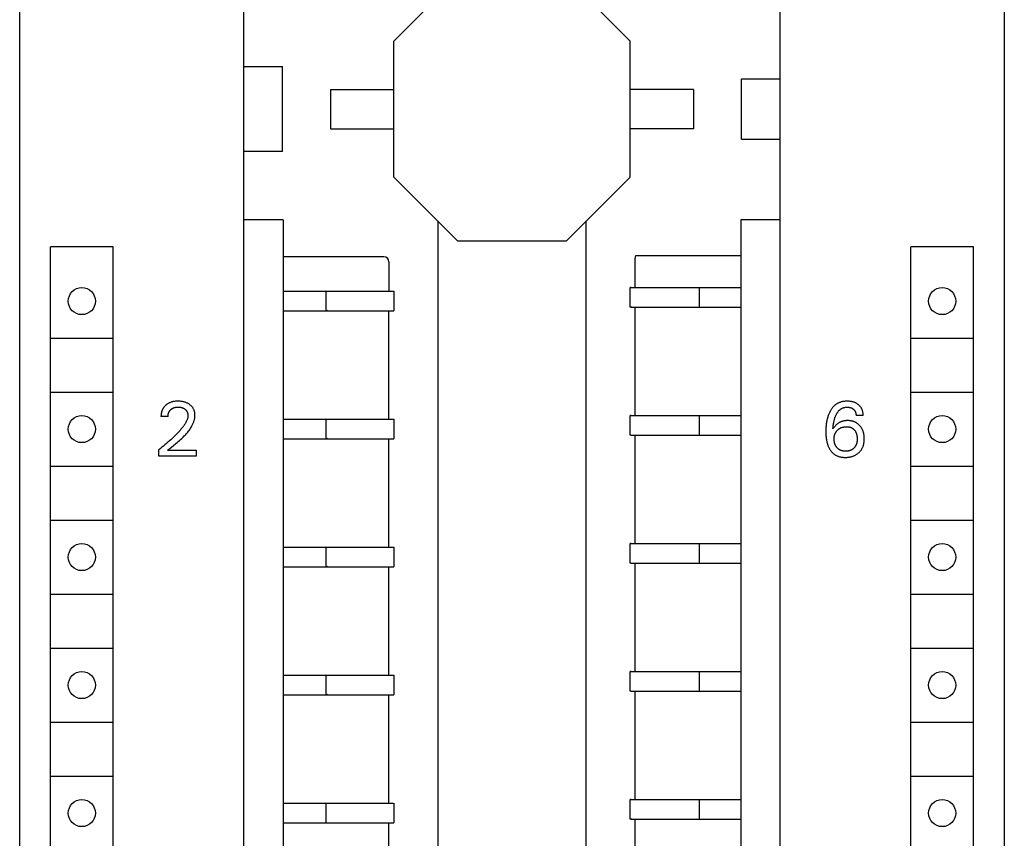
# Model space of a CAD drawing. Extents: x 0 to 594, y 0 to 420.
# Drawn here: x 142 to 182, y 269 to 302 of the extents above; entities that cross this region are included whole.
import ezdxf

# ---------------------------------------------------------------- set-up
doc = ezdxf.new("R2010")
doc.units = 0
doc.header["$LTSCALE"] = 32.67
doc.header["$MEASUREMENT"] = 0
doc.layers.add('20000_FRONT_O', color=7, linetype='CONTINUOUS')

msp = doc.modelspace()

# ---------------------------------------------------------------- linework, layer by layer
at = {"layer": '20000_FRONT_O', "color": 7, "linetype": 'Continuous'}
for p, q in [((141.55193, 235.73013), (141.55193, 360.73013)), ((150.65193, 238.63013), (150.65193, 357.83013)), ((172.45193, 238.63013), (172.45193, 357.83013)), ((181.55193, 357.93013), (181.55193, 238.53013)), ((156.75193, 300.99617), (159.33589, 303.58013)), ((163.76798, 303.58013), (166.35193, 300.99617)), ((156.75193, 295.46409), (156.75193, 300.99617)), ((166.35193, 295.46409), (166.35193, 300.99617)), ((150.65193, 299.95513), (152.22693, 299.95513)), ((152.22693, 296.50513), (152.22693, 299.95513)), ((170.87693, 297.00513), (170.87693, 299.45513)), ((170.87693, 299.45513), (172.45193, 299.45513)), ((154.18417, 299.03013), (154.18417, 297.43013)), ((154.18417, 299.03013), (156.75193, 299.03013)), ((168.91969, 299.03013), (166.35193, 299.03013)), ((168.91969, 299.03013), (168.91969, 297.43013)), ((154.18417, 297.43013), (156.75193, 297.43013)), ((168.91969, 297.43013), (166.35193, 297.43013)), ((170.87693, 297.00513), (172.45193, 297.00513)), ((152.22693, 296.50513), (150.65193, 296.50513)), ((159.33589, 292.88013), (156.75193, 295.46409)), ((163.76798, 292.88013), (166.35193, 295.46409)), ((152.25193, 293.73013), (150.65193, 293.73013)), ((152.25193, 293.73013), (152.25193, 239.93013)), ((158.55193, 244.53013), (158.55193, 293.66409)), ((164.55193, 293.66409), (164.55193, 244.53013)), ((170.85193, 293.73013), (170.85193, 239.93013)), ((172.45193, 293.73013), (170.85193, 293.73013)), ((159.33589, 292.88013), (163.76798, 292.88013)), ((142.80193, 241.43013), (142.80193, 292.63013)), ((145.35193, 292.63013), (142.80193, 292.63013)), ((145.35193, 241.43013), (145.35193, 292.63013)), ((177.75193, 241.43013), (177.75193, 292.63013)), ((180.30193, 292.63013), (177.75193, 292.63013)), ((180.30193, 241.43013), (180.30193, 292.63013)), ((156.35193, 292.23013), (152.25193, 292.23013)), ((156.55193, 292.03013), (156.55193, 290.83013)), ((166.55193, 290.98013), (166.55193, 292.18013)), ((166.57978, 292.28193), (170.85193, 292.27786)), ((152.25193, 290.83013), (156.71786, 290.83013)), ((153.9777, 290.83013), (153.98311, 290.83001)), ((153.98311, 290.83001), (153.98601, 290.82985)), ((153.98601, 290.82985), (153.98601, 290.03041)), ((154.01969, 290.8238), (153.98601, 290.82985)), ((154.0532, 290.80986), (154.01969, 290.8238)), ((156.71786, 290.82985), (156.72617, 290.83013)), ((156.72617, 290.83013), (156.75193, 290.83013)), ((156.75193, 290.83013), (156.75193, 290.03013)), ((166.35193, 290.18013), (166.35193, 290.98013)), ((166.3777, 290.98013), (166.35193, 290.98013)), ((166.38601, 290.98013), (170.85193, 290.98013)), ((166.41969, 290.9738), (166.38601, 290.97985)), ((169.15193, 290.98013), (169.15193, 290.18013)), ((152.25193, 290.03013), (156.75193, 290.03013)), ((153.9777, 290.03013), (153.98311, 290.03025)), ((153.98311, 290.03025), (153.98601, 290.03041)), ((154.01969, 290.03646), (153.98601, 290.03041)), ((154.0532, 290.0504), (154.01969, 290.03646)), ((156.55193, 285.63013), (156.55193, 290.03013)), ((156.71786, 290.03041), (156.72617, 290.03013)), ((166.3777, 290.18013), (166.35193, 290.18013)), ((166.41969, 290.18646), (166.38601, 290.18041)), ((166.38601, 290.18013), (170.85193, 290.18013)), ((166.55193, 285.78013), (166.55193, 290.18013)), ((142.82693, 288.93013), (145.32693, 288.93013)), ((177.77693, 288.93013), (180.27693, 288.93013)), ((142.82693, 286.73013), (145.32693, 286.73013)), ((177.77693, 286.73013), (180.27693, 286.73013)), ((147.3442, 286.00693), (147.33978, 285.99649)), ((147.34883, 286.01728), (147.3442, 286.00693)), ((147.35367, 286.02752), (147.34883, 286.01728)), ((147.35872, 286.03766), (147.35367, 286.02752)), ((147.36399, 286.04768), (147.35872, 286.03766)), ((147.36946, 286.05759), (147.36399, 286.04768)), ((147.37516, 286.06737), (147.36946, 286.05759)), ((147.38106, 286.07702), (147.37516, 286.06737)), ((147.38677, 286.0859), (147.38106, 286.07702)), ((147.39265, 286.09465), (147.38677, 286.0859)), ((147.39872, 286.10328), (147.39265, 286.09465)), ((147.40496, 286.1118), (147.39872, 286.10328)), ((147.41137, 286.12019), (147.40496, 286.1118)), ((147.41795, 286.12845), (147.41137, 286.12019)), ((147.42469, 286.13659), (147.41795, 286.12845)), ((147.43159, 286.1446), (147.42469, 286.13659)), ((147.43865, 286.15248), (147.43159, 286.1446)), ((147.44585, 286.16023), (147.43865, 286.15248)), ((147.4532, 286.16784), (147.44585, 286.16023)), ((147.46068, 286.17532), (147.4532, 286.16784)), ((147.46831, 286.18266), (147.46068, 286.17532)), ((147.47606, 286.18986), (147.46831, 286.18266)), ((147.48394, 286.19692), (147.47606, 286.18986)), ((147.49194, 286.20384), (147.48394, 286.19692)), ((147.51321, 286.22108), (147.49194, 286.20384)), ((147.53521, 286.23735), (147.51321, 286.22108)), ((147.55791, 286.2526), (147.53521, 286.23735)), ((147.58125, 286.26684), (147.55791, 286.2526)), ((147.60519, 286.28004), (147.58125, 286.26684)), ((147.62967, 286.29219), (147.60519, 286.28004)), ((147.65595, 286.30381), (147.62967, 286.29219)), ((147.68271, 286.31428), (147.65595, 286.30381)), ((147.666, 285.99741), (147.67347, 286.00565)), ((147.67347, 286.00565), (147.6812, 286.01366)), ((147.6812, 286.01366), (147.68918, 286.02141)), ((147.7099, 286.32363), (147.68271, 286.31428)), ((147.68918, 286.02141), (147.69852, 286.02991)), ((147.69852, 286.02991), (147.70816, 286.03806)), ((147.70816, 286.03806), (147.71808, 286.04587)), ((147.73745, 286.33187), (147.7099, 286.32363)), ((147.71808, 286.04587), (147.72826, 286.05332)), ((147.72826, 286.05332), (147.7387, 286.06041)), ((147.7653, 286.33906), (147.73745, 286.33187)), ((147.7387, 286.06041), (147.74937, 286.06713)), ((147.74937, 286.06713), (147.76027, 286.07348)), ((147.76027, 286.07348), (147.77138, 286.07945)), ((147.79338, 286.3452), (147.7653, 286.33906)), ((147.77138, 286.07945), (147.78307, 286.08521)), ((147.78307, 286.08521), (147.79495, 286.09055)), ((147.82468, 286.35084), (147.79338, 286.3452)), ((147.79495, 286.09055), (147.80701, 286.09549)), ((147.80701, 286.09549), (147.81923, 286.10003)), ((147.81923, 286.10003), (147.83159, 286.10417)), ((147.85615, 286.35531), (147.82468, 286.35084)), ((147.83159, 286.10417), (147.84407, 286.10793)), ((147.84407, 286.10793), (147.85667, 286.11129)), ((147.88777, 286.35868), (147.85615, 286.35531)), ((147.85667, 286.11129), (147.86935, 286.11427)), ((147.86935, 286.11427), (147.88338, 286.11712)), ((147.88338, 286.11712), (147.89748, 286.11952)), ((147.91948, 286.36102), (147.88777, 286.35868)), ((147.89748, 286.11952), (147.91165, 286.12151)), ((147.91165, 286.12151), (147.92588, 286.12311)), ((147.95127, 286.36239), (147.91948, 286.36102)), ((147.92588, 286.12311), (147.94014, 286.12432)), ((147.94014, 286.12432), (147.95444, 286.12517)), ((147.98308, 286.36287), (147.95127, 286.36239)), ((147.95444, 286.12517), (147.96876, 286.12569)), ((147.96876, 286.12569), (147.98308, 286.12588)), ((148.01411, 286.36252), (147.98308, 286.36287)), ((147.98308, 286.12588), (147.99902, 286.12573)), ((147.99902, 286.12573), (148.01494, 286.12519)), ((148.04511, 286.36133), (148.01411, 286.36252)), ((148.01494, 286.12519), (148.03084, 286.12424)), ((148.03084, 286.12424), (148.0467, 286.12287)), ((148.07606, 286.35926), (148.04511, 286.36133)), ((148.0467, 286.12287), (148.06251, 286.12105)), ((148.06251, 286.12105), (148.07827, 286.11877)), ((148.10691, 286.35626), (148.07606, 286.35926)), ((148.07827, 286.11877), (148.09396, 286.116)), ((148.09396, 286.116), (148.10624, 286.11348)), ((148.10624, 286.11348), (148.11846, 286.11064)), ((148.13766, 286.35228), (148.10691, 286.35626)), ((148.11846, 286.11064), (148.1306, 286.10747)), ((148.1306, 286.10747), (148.14265, 286.10396)), ((148.16828, 286.34728), (148.13766, 286.35228)), ((148.14265, 286.10396), (148.15459, 286.10011)), ((148.15459, 286.10011), (148.1664, 286.0959)), ((148.1664, 286.0959), (148.17807, 286.09133)), ((148.19568, 286.34187), (148.16828, 286.34728)), ((148.17807, 286.09133), (148.18959, 286.08638)), ((148.18959, 286.08638), (148.20028, 286.08137)), ((148.22291, 286.33555), (148.19568, 286.34187)), ((148.20028, 286.08137), (148.21082, 286.07602)), ((148.21082, 286.07602), (148.22118, 286.07033)), ((148.22118, 286.07033), (148.23135, 286.06432)), ((148.24989, 286.32829), (148.22291, 286.33555)), ((148.23135, 286.06432), (148.24133, 286.05797)), ((148.24133, 286.05797), (148.2511, 286.0513)), ((148.27658, 286.32006), (148.24989, 286.32829)), ((148.2511, 286.0513), (148.26065, 286.04431)), ((148.26065, 286.04431), (148.26997, 286.037)), ((148.26997, 286.037), (148.27834, 286.02999)), ((148.30293, 286.31081), (148.27658, 286.32006)), ((148.27834, 286.02999), (148.28648, 286.02272)), ((148.28648, 286.02272), (148.29439, 286.01519)), ((148.29439, 286.01519), (148.30203, 286.0074)), ((148.30203, 286.0074), (148.3094, 285.99936)), ((148.32887, 286.30051), (148.30293, 286.31081)), ((148.35278, 286.28987), (148.32887, 286.30051)), ((148.37624, 286.27828), (148.35278, 286.28987)), ((148.39923, 286.26575), (148.37624, 286.27828)), ((148.42169, 286.25228), (148.39923, 286.26575)), ((148.44358, 286.23788), (148.42169, 286.25228)), ((148.46487, 286.22255), (148.44358, 286.23788)), ((148.4836, 286.20784), (148.46487, 286.22255)), ((148.50174, 286.19239), (148.4836, 286.20784)), ((148.5192, 286.17619), (148.50174, 286.19239)), ((148.53592, 286.15925), (148.5192, 286.17619)), ((148.55183, 286.14157), (148.53592, 286.15925)), ((148.56686, 286.12317), (148.55183, 286.14157)), ((148.58094, 286.10405), (148.56686, 286.12317)), ((148.59381, 286.08455), (148.58094, 286.10405)), ((148.60571, 286.06441), (148.59381, 286.08455)), ((148.61662, 286.04371), (148.60571, 286.06441)), ((148.62657, 286.0225), (148.61662, 286.04371)), ((148.63554, 286.00085), (148.62657, 286.0225)), ((148.64354, 285.97881), (148.63554, 286.00085)), ((174.51334, 286.02057), (174.49944, 285.99833)), ((174.52785, 286.04242), (174.51334, 286.02057)), ((174.54299, 286.06382), (174.52785, 286.04242)), ((174.55877, 286.08474), (174.54299, 286.06382)), ((174.57519, 286.10514), (174.55877, 286.08474)), ((174.59227, 286.12496), (174.57519, 286.10514)), ((174.61001, 286.14418), (174.59227, 286.12496)), ((174.62844, 286.16275), (174.61001, 286.14418)), ((174.64755, 286.18062), (174.62844, 286.16275)), ((174.66596, 286.1966), (174.64755, 286.18062)), ((174.68495, 286.21192), (174.66596, 286.1966)), ((174.70449, 286.22657), (174.68495, 286.21192)), ((174.72454, 286.24052), (174.70449, 286.22657)), ((174.74507, 286.25377), (174.72454, 286.24052)), ((174.76606, 286.26628), (174.74507, 286.25377)), ((174.78747, 286.27805), (174.76606, 286.26628)), ((174.80928, 286.28906), (174.78747, 286.27805)), ((174.83145, 286.29928), (174.80928, 286.28906)), ((174.85395, 286.30871), (174.83145, 286.29928)), ((174.84596, 285.99312), (174.8569, 286.00349)), ((174.87675, 286.31731), (174.85395, 286.30871)), ((174.8569, 286.00349), (174.86817, 286.01353)), ((174.86817, 286.01353), (174.87975, 286.0232)), ((174.90165, 286.32566), (174.87675, 286.31731)), ((174.87975, 286.0232), (174.89163, 286.03251)), ((174.89163, 286.03251), (174.9038, 286.04141)), ((174.92684, 286.33307), (174.90165, 286.32566)), ((174.9038, 286.04141), (174.91626, 286.0499)), ((174.91626, 286.0499), (174.92898, 286.05795)), ((174.95228, 286.33958), (174.92684, 286.33307)), ((174.92898, 286.05795), (174.94198, 286.06554)), ((174.94198, 286.06554), (174.95522, 286.07264)), ((174.97794, 286.3452), (174.95228, 286.33958)), ((174.95522, 286.07264), (174.96871, 286.07925)), ((174.96871, 286.07925), (174.98243, 286.08534)), ((175.00379, 286.34999), (174.97794, 286.3452)), ((174.98243, 286.08534), (174.99785, 286.09144)), ((174.99785, 286.09144), (175.01352, 286.0969)), ((175.02979, 286.35397), (175.00379, 286.34999)), ((175.01352, 286.0969), (175.02941, 286.10173)), ((175.02941, 286.10173), (175.04549, 286.10594)), ((175.05592, 286.35717), (175.02979, 286.35397)), ((175.04549, 286.10594), (175.06173, 286.10956)), ((175.08214, 286.35962), (175.05592, 286.35717)), ((175.06173, 286.10956), (175.0781, 286.1126)), ((175.0781, 286.1126), (175.09459, 286.11507)), ((175.10842, 286.36137), (175.08214, 286.35962)), ((175.09459, 286.11507), (175.11115, 286.11699)), ((175.13473, 286.36244), (175.10842, 286.36137)), ((175.11115, 286.11699), (175.12776, 286.11839)), ((175.12776, 286.11839), (175.1444, 286.11926)), ((175.16104, 286.36287), (175.13473, 286.36244)), ((175.1444, 286.11926), (175.16104, 286.11964)), ((175.19176, 286.36258), (175.16104, 286.36287)), ((175.16104, 286.11964), (175.17857, 286.11951)), ((175.17857, 286.11951), (175.19606, 286.11882)), ((175.22241, 286.36142), (175.19176, 286.36258)), ((175.19606, 286.11882), (175.21349, 286.11756)), ((175.21349, 286.11756), (175.23085, 286.1157)), ((175.25298, 286.35933), (175.22241, 286.36142)), ((175.23085, 286.1157), (175.24814, 286.11322)), ((175.24814, 286.11322), (175.26533, 286.11011)), ((175.28344, 286.35628), (175.25298, 286.35933)), ((175.26533, 286.11011), (175.28049, 286.10681)), ((175.28049, 286.10681), (175.29553, 286.10296)), ((175.31378, 286.35222), (175.28344, 286.35628)), ((175.29553, 286.10296), (175.31041, 286.09853)), ((175.31041, 286.09853), (175.32509, 286.09351)), ((175.34398, 286.34711), (175.31378, 286.35222)), ((175.32509, 286.09351), (175.33953, 286.08785)), ((175.33953, 286.08785), (175.35368, 286.08153)), ((175.37064, 286.34165), (175.34398, 286.34711)), ((175.35368, 286.08153), (175.36661, 286.07501)), ((175.36661, 286.07501), (175.37923, 286.0679)), ((175.39711, 286.33529), (175.37064, 286.34165)), ((175.37923, 286.0679), (175.39151, 286.06022)), ((175.39151, 286.06022), (175.40343, 286.05199)), ((175.42333, 286.32797), (175.39711, 286.33529)), ((175.40343, 286.05199), (175.41497, 286.0432)), ((175.41497, 286.0432), (175.4261, 286.03389)), ((175.44925, 286.31965), (175.42333, 286.32797)), ((175.4261, 286.03389), (175.43549, 286.0253)), ((175.43549, 286.0253), (175.44452, 286.01632)), ((175.44452, 286.01632), (175.45316, 286.00698)), ((175.47479, 286.31028), (175.44925, 286.31965)), ((175.45316, 286.00698), (175.46138, 285.99728)), ((175.4999, 286.29981), (175.47479, 286.31028)), ((175.51951, 286.29069), (175.4999, 286.29981)), ((175.53878, 286.28084), (175.51951, 286.29069)), ((175.55766, 286.27029), (175.53878, 286.28084)), ((175.57614, 286.25902), (175.55766, 286.27029)), ((175.59418, 286.24704), (175.57614, 286.25902)), ((175.61174, 286.23436), (175.59418, 286.24704)), ((175.62879, 286.22099), (175.61174, 286.23436)), ((175.64383, 286.20822), (175.62879, 286.22099)), ((175.65839, 286.19489), (175.64383, 286.20822)), ((175.67242, 286.18102), (175.65839, 286.19489)), ((175.68591, 286.16662), (175.67242, 286.18102)), ((175.6988, 286.15171), (175.68591, 286.16662)), ((175.71108, 286.1363), (175.6988, 286.15171)), ((175.72269, 286.12041), (175.71108, 286.1363)), ((175.7336, 286.10405), (175.72269, 286.12041)), ((175.74398, 286.08693), (175.7336, 286.10405)), ((175.75362, 286.06937), (175.74398, 286.08693)), ((175.76252, 286.05143), (175.75362, 286.06937)), ((175.7707, 286.03311), (175.76252, 286.05143)), ((175.77818, 286.01448), (175.7707, 286.03311)), ((175.78496, 285.99555), (175.77818, 286.01448)), ((147.29246, 285.76077), (147.2923, 285.74841)), ((147.2923, 285.74841), (147.29236, 285.73608)), ((147.57769, 285.73608), (147.29236, 285.73608)), ((147.29282, 285.77315), (147.29246, 285.76077)), ((147.2934, 285.78555), (147.29282, 285.77315)), ((147.2942, 285.79797), (147.2934, 285.78555)), ((147.29521, 285.81038), (147.2942, 285.79797)), ((147.29645, 285.82279), (147.29521, 285.81038)), ((147.29791, 285.83519), (147.29645, 285.82279)), ((147.2996, 285.84757), (147.29791, 285.83519)), ((147.30151, 285.85993), (147.2996, 285.84757)), ((147.30365, 285.87226), (147.30151, 285.85993)), ((147.30602, 285.88454), (147.30365, 285.87226)), ((147.30863, 285.89679), (147.30602, 285.88454)), ((147.31147, 285.90898), (147.30863, 285.89679)), ((147.31454, 285.92111), (147.31147, 285.90898)), ((147.31754, 285.93208), (147.31454, 285.92111)), ((147.32075, 285.943), (147.31754, 285.93208)), ((147.32415, 285.95385), (147.32075, 285.943)), ((147.32775, 285.96463), (147.32415, 285.95385)), ((147.33156, 285.97533), (147.32775, 285.96463)), ((147.33556, 285.98595), (147.33156, 285.97533)), ((147.33978, 285.99649), (147.33556, 285.98595)), ((147.57769, 285.73608), (147.57777, 285.75008)), ((147.57777, 285.75008), (147.57824, 285.76414)), ((147.57824, 285.76414), (147.57912, 285.77822)), ((147.57912, 285.77822), (147.58043, 285.7923)), ((147.58043, 285.7923), (147.58217, 285.80637)), ((147.58217, 285.80637), (147.58435, 285.82038)), ((147.58435, 285.82038), (147.58699, 285.83432)), ((147.58699, 285.83432), (147.59008, 285.84817)), ((147.59008, 285.84817), (147.59292, 285.85923)), ((147.59292, 285.85923), (147.59606, 285.87019)), ((147.59606, 285.87019), (147.59952, 285.88105)), ((147.59952, 285.88105), (147.60331, 285.89179)), ((147.60331, 285.89179), (147.60742, 285.90241)), ((147.60742, 285.90241), (147.61186, 285.91287)), ((147.61186, 285.91287), (147.61665, 285.92318)), ((147.61665, 285.92318), (147.62177, 285.93332)), ((147.62177, 285.93332), (147.62724, 285.94328)), ((147.62724, 285.94328), (147.63292, 285.95281)), ((147.63292, 285.95281), (147.63893, 285.96215)), ((147.63893, 285.96215), (147.64525, 285.97129)), ((147.64525, 285.97129), (147.65188, 285.98022)), ((147.65188, 285.98022), (147.6588, 285.98892)), ((147.6588, 285.98892), (147.666, 285.99741)), ((148.3094, 285.99936), (148.31648, 285.99107)), ((148.31648, 285.99107), (148.32326, 285.98254)), ((148.32326, 285.98254), (148.3297, 285.97377)), ((148.3297, 285.97377), (148.3358, 285.96476)), ((148.3358, 285.96476), (148.34157, 285.95548)), ((148.34157, 285.95548), (148.34698, 285.94599)), ((148.35183, 285.60246), (148.34373, 285.5827)), ((148.34698, 285.94599), (148.35204, 285.93629)), ((148.35933, 285.62247), (148.35183, 285.60246)), ((148.35204, 285.93629), (148.35675, 285.92641)), ((148.35675, 285.92641), (148.36112, 285.91636)), ((148.36615, 285.64268), (148.35933, 285.62247)), ((148.36112, 285.91636), (148.36516, 285.90617)), ((148.36516, 285.90617), (148.36886, 285.89584)), ((148.37221, 285.66309), (148.36615, 285.64268)), ((148.36886, 285.89584), (148.37224, 285.88539)), ((148.37743, 285.68366), (148.37221, 285.66309)), ((148.37224, 285.88539), (148.3753, 285.87485)), ((148.3753, 285.87485), (148.37831, 285.86312)), ((148.38175, 285.70439), (148.37743, 285.68366)), ((148.37831, 285.86312), (148.38094, 285.8513)), ((148.38094, 285.8513), (148.38319, 285.8394)), ((148.38508, 285.72525), (148.38175, 285.70439)), ((148.38319, 285.8394), (148.38504, 285.82745)), ((148.38504, 285.82745), (148.38651, 285.81545)), ((148.38734, 285.74621), (148.38508, 285.72525)), ((148.38651, 285.81545), (148.38759, 285.80342)), ((148.38847, 285.76727), (148.38734, 285.74621)), ((148.38759, 285.80342), (148.38828, 285.79137)), ((148.38828, 285.79137), (148.38857, 285.77931)), ((148.38857, 285.77931), (148.38847, 285.76727)), ((148.6417, 285.5779), (148.64952, 285.60628)), ((148.65058, 285.95645), (148.64354, 285.97881)), ((148.64952, 285.60628), (148.65636, 285.63485)), ((148.65717, 285.93173), (148.65058, 285.95645)), ((148.65636, 285.63485), (148.66216, 285.66358)), ((148.66264, 285.90674), (148.65717, 285.93173)), ((148.66216, 285.66358), (148.66685, 285.69245)), ((148.667, 285.88155), (148.66264, 285.90674)), ((148.66685, 285.69245), (148.6704, 285.72145)), ((148.67028, 285.85621), (148.667, 285.88155)), ((148.67249, 285.83076), (148.67028, 285.85621)), ((148.6704, 285.72145), (148.67273, 285.75055)), ((148.67366, 285.80525), (148.67249, 285.83076)), ((148.67273, 285.75055), (148.6738, 285.77974)), ((148.6738, 285.77974), (148.67366, 285.80525)), ((152.25193, 285.63013), (156.71786, 285.63013)), ((153.9777, 285.63013), (153.98311, 285.63001)), ((153.98311, 285.63001), (153.98601, 285.62985)), ((153.98601, 285.62985), (153.98601, 284.83041)), ((154.01969, 285.6238), (153.98601, 285.62985)), ((154.0532, 285.60986), (154.01969, 285.6238)), ((156.72617, 285.63013), (156.75193, 285.63013)), ((156.75193, 285.63013), (156.75193, 284.83013)), ((166.35193, 284.98013), (166.35193, 285.78013)), ((166.3777, 285.78013), (166.35193, 285.78013)), ((166.38601, 285.78013), (170.85193, 285.78013)), ((169.15193, 285.78013), (169.15193, 284.98013)), ((174.34814, 285.6005), (174.34007, 285.56078)), ((174.35716, 285.64), (174.34814, 285.6005)), ((174.36714, 285.67926), (174.35716, 285.64)), ((174.37816, 285.71824), (174.36714, 285.67926)), ((174.38751, 285.7485), (174.37816, 285.71824)), ((174.39755, 285.77855), (174.38751, 285.7485)), ((174.40829, 285.80835), (174.39755, 285.77855)), ((174.41976, 285.83789), (174.40829, 285.80835)), ((174.43198, 285.86713), (174.41976, 285.83789)), ((174.44499, 285.89605), (174.43198, 285.86713)), ((174.4588, 285.92461), (174.44499, 285.89605)), ((174.47344, 285.95281), (174.4588, 285.92461)), ((174.48615, 285.97572), (174.47344, 285.95281)), ((174.49944, 285.99833), (174.48615, 285.97572)), ((174.64121, 285.58916), (174.64938, 285.62028)), ((174.64938, 285.62028), (174.65829, 285.65119)), ((174.65829, 285.65119), (174.66557, 285.67454)), ((174.66557, 285.67454), (174.67332, 285.69774)), ((174.67332, 285.69774), (174.68155, 285.72077)), ((174.68155, 285.72077), (174.69029, 285.74362)), ((174.69029, 285.74362), (174.69957, 285.76628)), ((174.69957, 285.76628), (174.70939, 285.78872)), ((174.70939, 285.78872), (174.71979, 285.81092)), ((174.71979, 285.81092), (174.72819, 285.82783)), ((174.72819, 285.82783), (174.73697, 285.84456)), ((174.73697, 285.84456), (174.74613, 285.86108)), ((174.74613, 285.86108), (174.75569, 285.87737)), ((174.75569, 285.87737), (174.76567, 285.8934)), ((174.76567, 285.8934), (174.77609, 285.90913)), ((174.77609, 285.90913), (174.78697, 285.92455)), ((174.78697, 285.92455), (174.79831, 285.93962)), ((174.79831, 285.93962), (174.81015, 285.9543)), ((174.81015, 285.9543), (174.82248, 285.96859)), ((174.82248, 285.96859), (174.83534, 285.98243)), ((174.83534, 285.98243), (174.84596, 285.99312)), ((175.46138, 285.99728), (175.46916, 285.98723)), ((175.46916, 285.98723), (175.47646, 285.97685)), ((175.47646, 285.97685), (175.48327, 285.96615)), ((175.48327, 285.96615), (175.48974, 285.9548)), ((175.48974, 285.9548), (175.49567, 285.94315)), ((175.49567, 285.94315), (175.50106, 285.93123)), ((175.50106, 285.93123), (175.50594, 285.91907)), ((175.50594, 285.91907), (175.51031, 285.9067)), ((175.51031, 285.9067), (175.51418, 285.89414)), ((175.51418, 285.89414), (175.51757, 285.88143)), ((175.51757, 285.88143), (175.52082, 285.86706)), ((175.52082, 285.86706), (175.52349, 285.85256)), ((175.52349, 285.85256), (175.52562, 285.83799)), ((175.52562, 285.83799), (175.52722, 285.82338)), ((175.52722, 285.82338), (175.5283, 285.80878)), ((175.5283, 285.80878), (175.52889, 285.79422)), ((175.52889, 285.79422), (175.52901, 285.77974)), ((175.81745, 285.77974), (175.52901, 285.77974)), ((175.79106, 285.97637), (175.78496, 285.99555)), ((175.79649, 285.95697), (175.79106, 285.97637)), ((175.80247, 285.93196), (175.79649, 285.95697)), ((175.80741, 285.90674), (175.80247, 285.93196)), ((175.81134, 285.88135), (175.80741, 285.90674)), ((175.81428, 285.85589), (175.81134, 285.88135)), ((175.81626, 285.83042), (175.81428, 285.85589)), ((175.81731, 285.80501), (175.81626, 285.83042)), ((175.81745, 285.77974), (175.81731, 285.80501)), ((148.10253, 285.22133), (148.06502, 285.17777)), ((148.13923, 285.2656), (148.10253, 285.22133)), ((148.17503, 285.3106), (148.13923, 285.2656)), ((148.19528, 285.33698), (148.17503, 285.3106)), ((148.21512, 285.36368), (148.19528, 285.33698)), ((148.23446, 285.39073), (148.21512, 285.36368)), ((148.25322, 285.41819), (148.23446, 285.39073)), ((148.2713, 285.4461), (148.25322, 285.41819)), ((148.28861, 285.4745), (148.2713, 285.4461)), ((148.30508, 285.50346), (148.28861, 285.4745)), ((148.32061, 285.533), (148.30508, 285.50346)), ((148.33511, 285.56319), (148.32061, 285.533)), ((148.34373, 285.5827), (148.33511, 285.56319)), ((148.43517, 285.17827), (148.46001, 285.21318)), ((148.46001, 285.21318), (148.48397, 285.24876)), ((148.48397, 285.24876), (148.507, 285.28504)), ((148.507, 285.28504), (148.52906, 285.32205)), ((148.52906, 285.32205), (148.5501, 285.3598)), ((148.5501, 285.3598), (148.56385, 285.38601)), ((148.56385, 285.38601), (148.57706, 285.41255)), ((148.57706, 285.41255), (148.58966, 285.43942)), ((148.58966, 285.43942), (148.6016, 285.46659)), ((148.6016, 285.46659), (148.61283, 285.49404)), ((148.61283, 285.49404), (148.6233, 285.52176)), ((148.6233, 285.52176), (148.63294, 285.54972)), ((148.63294, 285.54972), (148.6417, 285.5779)), ((174.30317, 285.21201), (174.30216, 285.16612)), ((174.30499, 285.25787), (174.30317, 285.21201)), ((174.30765, 285.30368), (174.30499, 285.25787)), ((174.31118, 285.34943), (174.30765, 285.30368)), ((174.31562, 285.39511), (174.31118, 285.34943)), ((174.32099, 285.44071), (174.31562, 285.39511)), ((174.32654, 285.48085), (174.32099, 285.44071)), ((174.33288, 285.52089), (174.32654, 285.48085)), ((174.34007, 285.56078), (174.33288, 285.52089)), ((174.59038, 285.2465), (174.59317, 285.28264)), ((174.60027, 285.26182), (174.59038, 285.2465)), ((174.59317, 285.28264), (174.59643, 285.31879)), ((174.59643, 285.31879), (174.60021, 285.35494)), ((174.60021, 285.35494), (174.60455, 285.39106)), ((174.61065, 285.27682), (174.60027, 285.26182)), ((174.60455, 285.39106), (174.60952, 285.4271)), ((174.60952, 285.4271), (174.61515, 285.46305)), ((174.63404, 285.30748), (174.61065, 285.27682)), ((174.61515, 285.46305), (174.62074, 285.49478)), ((174.62074, 285.49478), (174.62692, 285.52639)), ((174.62692, 285.52639), (174.63373, 285.55786)), ((174.63373, 285.55786), (174.64121, 285.58916)), ((174.66054, 285.33849), (174.63404, 285.30748)), ((174.67568, 285.35493), (174.66054, 285.33849)), ((174.69124, 285.37098), (174.67568, 285.35493)), ((174.70723, 285.38663), (174.69124, 285.37098)), ((174.72365, 285.40184), (174.70723, 285.38663)), ((174.74049, 285.41657), (174.72365, 285.40184)), ((174.75776, 285.4308), (174.74049, 285.41657)), ((174.77546, 285.4445), (174.75776, 285.4308)), ((174.79358, 285.45763), (174.77546, 285.4445)), ((174.78216, 285.19661), (174.79388, 285.20713)), ((174.81213, 285.47016), (174.79358, 285.45763)), ((174.79388, 285.20713), (174.80597, 285.21724)), ((174.80597, 285.21724), (174.81839, 285.22692)), ((174.83001, 285.48139), (174.81213, 285.47016)), ((174.81839, 285.22692), (174.83113, 285.23617)), ((174.84824, 285.49205), (174.83001, 285.48139)), ((174.83113, 285.23617), (174.84419, 285.24496)), ((174.84419, 285.24496), (174.85754, 285.25328)), ((174.86681, 285.50212), (174.84824, 285.49205)), ((174.85754, 285.25328), (174.87117, 285.26114)), ((174.8857, 285.51157), (174.86681, 285.50212)), ((174.87117, 285.26114), (174.88507, 285.2685)), ((174.88507, 285.2685), (174.89983, 285.27566)), ((174.90489, 285.5204), (174.8857, 285.51157)), ((174.89983, 285.27566), (174.91484, 285.28229)), ((174.92435, 285.52859), (174.90489, 285.5204)), ((174.91484, 285.28229), (174.93007, 285.2884)), ((174.94406, 285.53613), (174.92435, 285.52859)), ((174.93007, 285.2884), (174.9455, 285.29401)), ((174.964, 285.54299), (174.94406, 285.53613)), ((174.9455, 285.29401), (174.96111, 285.29912)), ((174.96111, 285.29912), (174.97687, 285.30376)), ((174.98416, 285.54915), (174.964, 285.54299)), ((174.97687, 285.30376), (174.99276, 285.30793)), ((175.00504, 285.55476), (174.98416, 285.54915)), ((174.99276, 285.30793), (175.00876, 285.31164)), ((175.02611, 285.55964), (175.00504, 285.55476)), ((175.00876, 285.31164), (175.02659, 285.31524)), ((175.04732, 285.56383), (175.02611, 285.55964)), ((175.02659, 285.31524), (175.04451, 285.31831)), ((175.04451, 285.31831), (175.0625, 285.32085)), ((175.06867, 285.56733), (175.04732, 285.56383)), ((175.0625, 285.32085), (175.08056, 285.32288)), ((175.09014, 285.57019), (175.06867, 285.56733)), ((175.08056, 285.32288), (175.09868, 285.3244)), ((175.11169, 285.57241), (175.09014, 285.57019)), ((175.09868, 285.3244), (175.11684, 285.32543)), ((175.1333, 285.57401), (175.11169, 285.57241)), ((175.11684, 285.32543), (175.13503, 285.32596)), ((175.15496, 285.57503), (175.1333, 285.57401)), ((175.13503, 285.32596), (175.15324, 285.32602)), ((175.15324, 285.32602), (175.16939, 285.32567)), ((175.17663, 285.57549), (175.15496, 285.57503)), ((175.16939, 285.32567), (175.18553, 285.32491)), ((175.19901, 285.57538), (175.17663, 285.57549)), ((175.18553, 285.32491), (175.20163, 285.32371)), ((175.22138, 285.57467), (175.19901, 285.57538)), ((175.20163, 285.32371), (175.21768, 285.32202)), ((175.21768, 285.32202), (175.23366, 285.31982)), ((175.2437, 285.57336), (175.22138, 285.57467)), ((175.23366, 285.31982), (175.24953, 285.31706)), ((175.26597, 285.57142), (175.2437, 285.57336)), ((175.24953, 285.31706), (175.2653, 285.31371)), ((175.2653, 285.31371), (175.28092, 285.30973)), ((175.28816, 285.56885), (175.26597, 285.57142)), ((175.28092, 285.30973), (175.29346, 285.30603)), ((175.31027, 285.56563), (175.28816, 285.56885)), ((175.29346, 285.30603), (175.30586, 285.30189)), ((175.30586, 285.30189), (175.31813, 285.29732)), ((175.33226, 285.56174), (175.31027, 285.56563)), ((175.31813, 285.29732), (175.33023, 285.29232)), ((175.33023, 285.29232), (175.34213, 285.28689)), ((175.35413, 285.55718), (175.33226, 285.56174)), ((175.34213, 285.28689), (175.35383, 285.28102)), ((175.35383, 285.28102), (175.3653, 285.27474)), ((175.37586, 285.55193), (175.35413, 285.55718)), ((175.3653, 285.27474), (175.37652, 285.26802)), ((175.3956, 285.5465), (175.37586, 285.55193)), ((175.37652, 285.26802), (175.38747, 285.26088)), ((175.38747, 285.26088), (175.39951, 285.25229)), ((175.41518, 285.54048), (175.3956, 285.5465)), ((175.39951, 285.25229), (175.41117, 285.24318)), ((175.41117, 285.24318), (175.42245, 285.23359)), ((175.43456, 285.53386), (175.41518, 285.54048)), ((175.42245, 285.23359), (175.43333, 285.22355)), ((175.43333, 285.22355), (175.44382, 285.21309)), ((175.45373, 285.52663), (175.43456, 285.53386)), ((175.44382, 285.21309), (175.45391, 285.20223)), ((175.47265, 285.5188), (175.45373, 285.52663)), ((175.45391, 285.20223), (175.4636, 285.19101)), ((175.4913, 285.51034), (175.47265, 285.5188)), ((175.50964, 285.50127), (175.4913, 285.51034)), ((175.52764, 285.49157), (175.50964, 285.50127)), ((175.54529, 285.48124), (175.52764, 285.49157)), ((175.56247, 285.47034), (175.54529, 285.48124)), ((175.57925, 285.45883), (175.56247, 285.47034)), ((175.59563, 285.44674), (175.57925, 285.45883)), ((175.6116, 285.4341), (175.59563, 285.44674)), ((175.62714, 285.42093), (175.6116, 285.4341)), ((175.64226, 285.40725), (175.62714, 285.42093)), ((175.65693, 285.39309), (175.64226, 285.40725)), ((175.67116, 285.37848), (175.65693, 285.39309)), ((175.68492, 285.36344), (175.67116, 285.37848)), ((175.69791, 285.34836), (175.68492, 285.36344)), ((175.71044, 285.33291), (175.69791, 285.34836)), ((175.72251, 285.31711), (175.71044, 285.33291)), ((175.7341, 285.30095), (175.72251, 285.31711)), ((175.7452, 285.28447), (175.7341, 285.30095)), ((175.75581, 285.26767), (175.7452, 285.28447)), ((175.7659, 285.25056), (175.75581, 285.26767)), ((175.77548, 285.23317), (175.7659, 285.25056)), ((175.78454, 285.21549), (175.77548, 285.23317)), ((175.79445, 285.19447), (175.78454, 285.21549)), ((147.74542, 284.85056), (147.68978, 284.79902)), ((147.8004, 284.9028), (147.74542, 284.85056)), ((147.85469, 284.95577), (147.8004, 284.9028)), ((147.90824, 285.00951), (147.85469, 284.95577)), ((147.94829, 285.05076), (147.90824, 285.00951)), ((147.98782, 285.09253), (147.94829, 285.05076)), ((148.02675, 285.13485), (147.98782, 285.09253)), ((148.06502, 285.17777), (148.02675, 285.13485)), ((148.03989, 284.76345), (148.08699, 284.80489)), ((148.08699, 284.80489), (148.13341, 284.84704)), ((148.13341, 284.84704), (148.17902, 284.88997)), ((148.17902, 284.88997), (148.20986, 284.92001)), ((148.20986, 284.92001), (148.2402, 284.95049)), ((148.2402, 284.95049), (148.27001, 284.98144)), ((148.27001, 284.98144), (148.29924, 285.01287)), ((148.29924, 285.01287), (148.32785, 285.04481)), ((148.32785, 285.04481), (148.35579, 285.0773)), ((148.35579, 285.0773), (148.38302, 285.11035)), ((148.38302, 285.11035), (148.40949, 285.144)), ((148.40949, 285.144), (148.43517, 285.17827)), ((152.25193, 284.83013), (156.75193, 284.83013)), ((153.9777, 284.83013), (153.98311, 284.83025)), ((153.98311, 284.83025), (153.98601, 284.83041)), ((154.01969, 284.83646), (153.98601, 284.83041)), ((154.0532, 284.8504), (154.01969, 284.83646)), ((156.55193, 280.43013), (156.55193, 284.83013)), ((166.3777, 284.98013), (166.35193, 284.98013)), ((166.38601, 284.98013), (170.85193, 284.98013)), ((166.55193, 280.58013), (166.55193, 284.98013)), ((174.30216, 285.16612), (174.30193, 285.12021)), ((174.30193, 285.12021), (174.30235, 285.08037)), ((174.30235, 285.08037), (174.3034, 285.04054)), ((174.3034, 285.04054), (174.30512, 285.00074)), ((174.30512, 285.00074), (174.30758, 284.96098)), ((174.30758, 284.96098), (174.31083, 284.92129)), ((174.31083, 284.92129), (174.31494, 284.88168)), ((174.31494, 284.88168), (174.31995, 284.84215)), ((174.31995, 284.84215), (174.32512, 284.8077)), ((174.32512, 284.8077), (174.33108, 284.77336)), ((174.63872, 284.83332), (174.63898, 284.85135)), ((174.63891, 284.8132), (174.63872, 284.83332)), ((174.63963, 284.79311), (174.63891, 284.8132)), ((174.63898, 284.85135), (174.63968, 284.86936)), ((174.63968, 284.86936), (174.64085, 284.88735)), ((174.64085, 284.88735), (174.64251, 284.90529)), ((174.64251, 284.90529), (174.64469, 284.92317)), ((174.64469, 284.92317), (174.64743, 284.94096)), ((174.64743, 284.94096), (174.65074, 284.95866)), ((174.65074, 284.95866), (174.65465, 284.97624)), ((174.65465, 284.97624), (174.65875, 284.99205)), ((174.65875, 284.99205), (174.66336, 285.00772)), ((174.66336, 285.00772), (174.66851, 285.02322)), ((174.66851, 285.02322), (174.6742, 285.03854)), ((174.6742, 285.03854), (174.68044, 285.05364)), ((174.68044, 285.05364), (174.68722, 285.06849)), ((174.68722, 285.06849), (174.69456, 285.08306)), ((174.69456, 285.08306), (174.70247, 285.09734)), ((174.70247, 285.09734), (174.71074, 285.11098)), ((174.71074, 285.11098), (174.71954, 285.1243)), ((174.71954, 285.1243), (174.72883, 285.13727)), ((174.72883, 285.13727), (174.73861, 285.14989)), ((174.73861, 285.14989), (174.74886, 285.16215)), ((174.74886, 285.16215), (174.75954, 285.17403)), ((174.75954, 285.17403), (174.77065, 285.18552)), ((174.77065, 285.18552), (174.78216, 285.19661)), ((175.4636, 285.19101), (175.47288, 285.17946)), ((175.47288, 285.17946), (175.48255, 285.16647)), ((175.48255, 285.16647), (175.49172, 285.15314)), ((175.49172, 285.15314), (175.5004, 285.13949)), ((175.5004, 285.13949), (175.50857, 285.12554)), ((175.50857, 285.12554), (175.51624, 285.11131)), ((175.51624, 285.11131), (175.5234, 285.09682)), ((175.5234, 285.09682), (175.53005, 285.08209)), ((175.53005, 285.08209), (175.53657, 285.06615)), ((175.53657, 285.06615), (175.54252, 285.04999)), ((175.54252, 285.04999), (175.54793, 285.03363)), ((175.54793, 285.03363), (175.55279, 285.0171)), ((175.55279, 285.0171), (175.55714, 285.00042)), ((175.55714, 285.00042), (175.56099, 284.98362)), ((175.56099, 284.98362), (175.56435, 284.96672)), ((175.56435, 284.96672), (175.56753, 284.94783)), ((175.56753, 284.94783), (175.57016, 284.92886)), ((175.57016, 284.92886), (175.57226, 284.90984)), ((175.57226, 284.90984), (175.57384, 284.89075)), ((175.57384, 284.89075), (175.57494, 284.87163)), ((175.57553, 284.81299), (175.57478, 284.79268)), ((175.57494, 284.87163), (175.57558, 284.85248)), ((175.57578, 284.83332), (175.57553, 284.81299)), ((175.57558, 284.85248), (175.57578, 284.83332)), ((175.80365, 285.17312), (175.79445, 285.19447)), ((175.81213, 285.15148), (175.80365, 285.17312)), ((175.81991, 285.12956), (175.81213, 285.15148)), ((175.82701, 285.1074), (175.81991, 285.12956)), ((175.83343, 285.08504), (175.82701, 285.1074)), ((175.83919, 285.06251), (175.83343, 285.08504)), ((175.84431, 285.03982), (175.83919, 285.06251)), ((175.8492, 285.01471), (175.84431, 285.03982)), ((175.85336, 284.98947), (175.8492, 285.01471)), ((175.8568, 284.96413), (175.85336, 284.98947)), ((175.85955, 284.9387), (175.8568, 284.96413)), ((175.86164, 284.9132), (175.85955, 284.9387)), ((175.8631, 284.88764), (175.86164, 284.9132)), ((175.8629, 284.78124), (175.8639, 284.80883)), ((175.86395, 284.86205), (175.8631, 284.88764)), ((175.8639, 284.80883), (175.86423, 284.83644)), ((175.86423, 284.83644), (175.86395, 284.86205)), ((147.26589, 284.44256), (147.20193, 284.39363)), ((147.32929, 284.49222), (147.26589, 284.44256)), ((147.39211, 284.54261), (147.32929, 284.49222)), ((147.45435, 284.59373), (147.39211, 284.54261)), ((147.51411, 284.644), (147.45435, 284.59373)), ((147.57329, 284.69497), (147.51411, 284.644)), ((147.56054, 284.37024), (147.60716, 284.40903)), ((147.63185, 284.74665), (147.57329, 284.69497)), ((147.60716, 284.40903), (147.65443, 284.44772)), ((147.68978, 284.79902), (147.63185, 284.74665)), ((147.65443, 284.44772), (147.79878, 284.56403)), ((147.79878, 284.56403), (147.89581, 284.64256)), ((147.89581, 284.64256), (147.94417, 284.68236)), ((147.94417, 284.68236), (147.99224, 284.72263)), ((147.99224, 284.72263), (148.03989, 284.76345)), ((174.33108, 284.77336), (174.33785, 284.73917)), ((174.33785, 284.73917), (174.34549, 284.70517)), ((174.34549, 284.70517), (174.35404, 284.67139)), ((174.35404, 284.67139), (174.36353, 284.63787)), ((174.36353, 284.63787), (174.374, 284.60464)), ((174.374, 284.60464), (174.38286, 284.57901)), ((174.38286, 284.57901), (174.39236, 284.55361)), ((174.39236, 284.55361), (174.40253, 284.52847)), ((174.40253, 284.52847), (174.41339, 284.50361)), ((174.41339, 284.50361), (174.42495, 284.47907)), ((174.42495, 284.47907), (174.43724, 284.45488)), ((174.43724, 284.45488), (174.45028, 284.43107)), ((174.45028, 284.43107), (174.46409, 284.40766)), ((174.46409, 284.40766), (174.47702, 284.38723)), ((174.64091, 284.77305), (174.63963, 284.79311)), ((174.64277, 284.75304), (174.64091, 284.77305)), ((174.64523, 284.73311), (174.64277, 284.75304)), ((174.64832, 284.71326), (174.64523, 284.73311)), ((174.65205, 284.69351), (174.64832, 284.71326)), ((174.65547, 284.67803), (174.65205, 284.69351)), ((174.65932, 284.66264), (174.65547, 284.67803)), ((174.66362, 284.64736), (174.65932, 284.66264)), ((174.66836, 284.63223), (174.66362, 284.64736)), ((174.67357, 284.61724), (174.66836, 284.63223)), ((174.67925, 284.60244), (174.67357, 284.61724)), ((174.68541, 284.58784), (174.67925, 284.60244)), ((174.69207, 284.57346), (174.68541, 284.58784)), ((174.69888, 284.55999), (174.69207, 284.57346)), ((174.70615, 284.54676), (174.69888, 284.55999)), ((174.71385, 284.53377), (174.70615, 284.54676)), ((174.72199, 284.52105), (174.71385, 284.53377)), ((174.73056, 284.50862), (174.72199, 284.52105)), ((174.73956, 284.49648), (174.73056, 284.50862)), ((174.74896, 284.48465), (174.73956, 284.49648)), ((174.75877, 284.47315), (174.74896, 284.48465)), ((174.76927, 284.46169), (174.75877, 284.47315)), ((174.78018, 284.45061), (174.76927, 284.46169)), ((174.79148, 284.43994), (174.78018, 284.45061)), ((174.80317, 284.4297), (174.79148, 284.43994)), ((174.81523, 284.41991), (174.80317, 284.4297)), ((174.82765, 284.41059), (174.81523, 284.41991)), ((174.84042, 284.40176), (174.82765, 284.41059)), ((174.85354, 284.39346), (174.84042, 284.40176)), ((175.37384, 284.40051), (175.36148, 284.39276)), ((175.38589, 284.40873), (175.37384, 284.40051)), ((175.39764, 284.4174), (175.38589, 284.40873)), ((175.40906, 284.42649), (175.39764, 284.4174)), ((175.42016, 284.436), (175.40906, 284.42649)), ((175.43092, 284.44589), (175.42016, 284.436)), ((175.44132, 284.45615), (175.43092, 284.44589)), ((175.45572, 284.47159), (175.44132, 284.45615)), ((175.46553, 284.48302), (175.45572, 284.47159)), ((175.47494, 284.49479), (175.46553, 284.48302)), ((175.48394, 284.50686), (175.47494, 284.49479)), ((175.49251, 284.51923), (175.48394, 284.50686)), ((175.50065, 284.53188), (175.49251, 284.51923)), ((175.50836, 284.5448), (175.50065, 284.53188)), ((175.51562, 284.55797), (175.50836, 284.5448)), ((175.52242, 284.57138), (175.51562, 284.55797)), ((175.52912, 284.58581), (175.52242, 284.57138)), ((175.53531, 284.60047), (175.52912, 284.58581)), ((175.541, 284.61533), (175.53531, 284.60047)), ((175.54621, 284.63038), (175.541, 284.61533)), ((175.55094, 284.64559), (175.54621, 284.63038)), ((175.55522, 284.66093), (175.55094, 284.64559)), ((175.55905, 284.6764), (175.55522, 284.66093)), ((175.56244, 284.69195), (175.55905, 284.6764)), ((175.56616, 284.71193), (175.56244, 284.69195)), ((175.56922, 284.73201), (175.56616, 284.71193)), ((175.57166, 284.75217), (175.56922, 284.73201)), ((175.5735, 284.7724), (175.57166, 284.75217)), ((175.57478, 284.79268), (175.5735, 284.7724)), ((175.74442, 284.39149), (175.75742, 284.41172)), ((175.75742, 284.41172), (175.76964, 284.43244)), ((175.76964, 284.43244), (175.78141, 284.45431)), ((175.78141, 284.45431), (175.79232, 284.47662)), ((175.79232, 284.47662), (175.80239, 284.49933)), ((175.80239, 284.49933), (175.81163, 284.5224)), ((175.81163, 284.5224), (175.82006, 284.54579)), ((175.82006, 284.54579), (175.82768, 284.56946)), ((175.82768, 284.56946), (175.83452, 284.59336)), ((175.83452, 284.59336), (175.84058, 284.61746)), ((175.84058, 284.61746), (175.84643, 284.64443)), ((175.84643, 284.64443), (175.85138, 284.67156)), ((175.85138, 284.67156), (175.85546, 284.69883)), ((175.85546, 284.69883), (175.85872, 284.72621)), ((175.85872, 284.72621), (175.86118, 284.75369)), ((175.86118, 284.75369), (175.8629, 284.78124)), ((147.20193, 284.13013), (147.20193, 284.39363)), ((148.71901, 284.13013), (147.20193, 284.13013)), ((147.56054, 284.37024), (148.71901, 284.37024)), ((148.71901, 284.37024), (148.71901, 284.13013)), ((174.47702, 284.38723), (174.49058, 284.36719)), ((174.49058, 284.36719), (174.50476, 284.34757)), ((174.50476, 284.34757), (174.51957, 284.32843)), ((174.51957, 284.32843), (174.53501, 284.30979)), ((174.53501, 284.30979), (174.55107, 284.29171)), ((174.55107, 284.29171), (174.56776, 284.27423)), ((174.56776, 284.27423), (174.58507, 284.25738)), ((174.58507, 284.25738), (174.603, 284.24121)), ((174.603, 284.24121), (174.62156, 284.22576)), ((174.62156, 284.22576), (174.64016, 284.21149)), ((174.64016, 284.21149), (174.65931, 284.19795)), ((174.65931, 284.19795), (174.67898, 284.18514)), ((174.67898, 284.18514), (174.69912, 284.17307)), ((174.69912, 284.17307), (174.7197, 284.16175)), ((174.7197, 284.16175), (174.74068, 284.15118)), ((174.74068, 284.15118), (174.76203, 284.14138)), ((174.76203, 284.14138), (174.7837, 284.13235)), ((174.7837, 284.13235), (174.80567, 284.12409)), ((174.80567, 284.12409), (174.8279, 284.11662)), ((174.8279, 284.11662), (174.85269, 284.10928)), ((174.85269, 284.10928), (174.87772, 284.10287)), ((174.86714, 284.38559), (174.85354, 284.39346)), ((174.88105, 284.37827), (174.86714, 284.38559)), ((174.87772, 284.10287), (174.90296, 284.09735)), ((174.89525, 284.37149), (174.88105, 284.37827)), ((174.90969, 284.36526), (174.89525, 284.37149)), ((174.90296, 284.09735), (174.92838, 284.09267)), ((174.92436, 284.35956), (174.90969, 284.36526)), ((174.93923, 284.35439), (174.92436, 284.35956)), ((174.92838, 284.09267), (174.95395, 284.08881)), ((174.95426, 284.34976), (174.93923, 284.35439)), ((174.95395, 284.08881), (174.97964, 284.08571)), ((174.96943, 284.34564), (174.95426, 284.34976)), ((174.98626, 284.34171), (174.96943, 284.34564)), ((174.97964, 284.08571), (175.00543, 284.08335)), ((175.00322, 284.33839), (174.98626, 284.34171)), ((175.02027, 284.33565), (175.00322, 284.33839)), ((175.00543, 284.08335), (175.03129, 284.08167)), ((175.03741, 284.33345), (175.02027, 284.33565)), ((175.03129, 284.08167), (175.05718, 284.08065)), ((175.05461, 284.33179), (175.03741, 284.33345)), ((175.07187, 284.33063), (175.05461, 284.33179)), ((175.05718, 284.08065), (175.08308, 284.08024)), ((175.08916, 284.32994), (175.07187, 284.33063)), ((175.08308, 284.08024), (175.11098, 284.08044)), ((175.10647, 284.3297), (175.08916, 284.32994)), ((175.12397, 284.32991), (175.10647, 284.3297)), ((175.11098, 284.08044), (175.13884, 284.08134)), ((175.14145, 284.33056), (175.12397, 284.32991)), ((175.13884, 284.08134), (175.16665, 284.08295)), ((175.1589, 284.3317), (175.14145, 284.33056)), ((175.17629, 284.33335), (175.1589, 284.3317)), ((175.16665, 284.08295), (175.19438, 284.0853)), ((175.19363, 284.33552), (175.17629, 284.33335)), ((175.21087, 284.33825), (175.19363, 284.33552)), ((175.19438, 284.0853), (175.22202, 284.08842)), ((175.22803, 284.34156), (175.21087, 284.33825)), ((175.22202, 284.08842), (175.24955, 284.09232)), ((175.24506, 284.34547), (175.22803, 284.34156)), ((175.26029, 284.34952), (175.24506, 284.34547)), ((175.24955, 284.09232), (175.27696, 284.09703)), ((175.27539, 284.35409), (175.26029, 284.34952)), ((175.29032, 284.35919), (175.27539, 284.35409)), ((175.27696, 284.09703), (175.30422, 284.10258)), ((175.30506, 284.36481), (175.29032, 284.35919)), ((175.30422, 284.10258), (175.32873, 284.10834)), ((175.31957, 284.37097), (175.30506, 284.36481)), ((175.33384, 284.37768), (175.31957, 284.37097)), ((175.32873, 284.10834), (175.35308, 284.11482)), ((175.34781, 284.38494), (175.33384, 284.37768)), ((175.36148, 284.39276), (175.34781, 284.38494)), ((175.35308, 284.11482), (175.37722, 284.12204)), ((175.37722, 284.12204), (175.40112, 284.13)), ((175.40112, 284.13), (175.42476, 284.13872)), ((175.42476, 284.13872), (175.44808, 284.14823)), ((175.44808, 284.14823), (175.47106, 284.15852)), ((175.47106, 284.15852), (175.49366, 284.16963)), ((175.49366, 284.16963), (175.51502, 284.18108)), ((175.51502, 284.18108), (175.53596, 284.19328)), ((175.53596, 284.19328), (175.55646, 284.20622)), ((175.55646, 284.20622), (175.57649, 284.21987)), ((175.57649, 284.21987), (175.59603, 284.23422)), ((175.59603, 284.23422), (175.61505, 284.24927)), ((175.61505, 284.24927), (175.63351, 284.26499)), ((175.63351, 284.26499), (175.6514, 284.28137)), ((175.6514, 284.28137), (175.66856, 284.29826)), ((175.66856, 284.29826), (175.68509, 284.31577)), ((175.68509, 284.31577), (175.70096, 284.33387)), ((175.70096, 284.33387), (175.71617, 284.35254)), ((175.71617, 284.35254), (175.73066, 284.37175)), ((175.73066, 284.37175), (175.74442, 284.39149)), ((142.82693, 283.73013), (145.32693, 283.73013)), ((177.77693, 283.73013), (180.27693, 283.73013)), ((142.82693, 281.53013), (145.32693, 281.53013)), ((177.77693, 281.53013), (180.27693, 281.53013)), ((152.25193, 280.43013), (156.71786, 280.43013)), ((153.9777, 280.43013), (153.98311, 280.43001)), ((153.98311, 280.43001), (153.98601, 280.42985)), ((153.98601, 280.42985), (153.98601, 279.63041)), ((154.01969, 280.4238), (153.98601, 280.42985)), ((154.0532, 280.40986), (154.01969, 280.4238)), ((156.71786, 280.42985), (156.72617, 280.43013)), ((156.72617, 280.43013), (156.75193, 280.43013)), ((156.75193, 280.43013), (156.75193, 279.63013)), ((166.35193, 279.78013), (166.35193, 280.58013)), ((166.3777, 280.58013), (166.35193, 280.58013)), ((166.38601, 280.58013), (170.85193, 280.58013)), ((169.15193, 280.58013), (169.15193, 279.78013)), ((152.25193, 279.63013), (156.75193, 279.63013)), ((153.9777, 279.63013), (153.98311, 279.63025)), ((153.98311, 279.63025), (153.98601, 279.63041)), ((154.01969, 279.63646), (153.98601, 279.63041)), ((154.0532, 279.6504), (154.01969, 279.63646)), ((156.55193, 275.23013), (156.55193, 279.63013)), ((156.68418, 279.63646), (156.71786, 279.63041)), ((156.71786, 279.63041), (156.72617, 279.63013)), ((166.3777, 279.78013), (166.35193, 279.78013)), ((166.38601, 279.78013), (170.85193, 279.78013)), ((166.55193, 275.38013), (166.55193, 279.78013)), ((142.82693, 278.53013), (145.32693, 278.53013)), ((177.77693, 278.53013), (180.27693, 278.53013)), ((142.82693, 276.33013), (145.32693, 276.33013)), ((177.77693, 276.33013), (180.27693, 276.33013)), ((152.25193, 275.23013), (156.71786, 275.23013)), ((153.9777, 275.23013), (153.98311, 275.23001)), ((153.98311, 275.23001), (153.98601, 275.22985)), ((153.98601, 275.22985), (153.98601, 274.43041)), ((154.01969, 275.2238), (153.98601, 275.22985)), ((154.0532, 275.20986), (154.01969, 275.2238)), ((156.71786, 275.22985), (156.72617, 275.23013)), ((156.72617, 275.23013), (156.75193, 275.23013)), ((156.75193, 275.23013), (156.75193, 274.43013)), ((166.35193, 274.58013), (166.35193, 275.38013)), ((166.3777, 275.38013), (166.35193, 275.38013)), ((166.38601, 275.38013), (170.85193, 275.38013)), ((169.15193, 275.38013), (169.15193, 274.58013)), ((152.25193, 274.43013), (156.75193, 274.43013)), ((153.9777, 274.43013), (153.98311, 274.43025)), ((153.98311, 274.43025), (153.98601, 274.43041)), ((154.01969, 274.43646), (153.98601, 274.43041)), ((154.0532, 274.4504), (154.01969, 274.43646)), ((156.55193, 270.03013), (156.55193, 274.43013)), ((156.68418, 274.43646), (156.71786, 274.43041)), ((156.71786, 274.43041), (156.72617, 274.43013)), ((166.3777, 274.58013), (166.35193, 274.58013)), ((166.38601, 274.58013), (170.85193, 274.58013)), ((166.55193, 270.18013), (166.55193, 274.58013)), ((169.05067, 274.6004), (169.08418, 274.58646)), ((142.82693, 273.33013), (145.32693, 273.33013)), ((177.77693, 273.33013), (180.27693, 273.33013)), ((142.82693, 271.13013), (145.32693, 271.13013)), ((177.77693, 271.13013), (180.27693, 271.13013)), ((152.25193, 270.03013), (156.71786, 270.03013)), ((153.9777, 270.03013), (153.98311, 270.03001)), ((153.98311, 270.03001), (153.98601, 270.02985)), ((153.98601, 270.02985), (153.98601, 269.23041)), ((154.01969, 270.0238), (153.98601, 270.02985)), ((156.75193, 270.03013), (156.75193, 269.23013)), ((166.35193, 269.38013), (166.35193, 270.18013)), ((166.3777, 270.18013), (166.35193, 270.18013)), ((166.38601, 270.18013), (170.85193, 270.18013)), ((166.41969, 270.1738), (166.38601, 270.17985)), ((169.15193, 270.18013), (169.15193, 269.38013)), ((152.25193, 269.23013), (156.75193, 269.23013)), ((153.9777, 269.23013), (153.98311, 269.23025)), ((153.98311, 269.23025), (153.98601, 269.23041)), ((154.01969, 269.23646), (153.98601, 269.23041)), ((156.55193, 264.83013), (156.55193, 269.23013)), ((166.3777, 269.38013), (166.35193, 269.38013)), ((166.41969, 269.38646), (166.38601, 269.38041)), ((166.38601, 269.38013), (170.85193, 269.38013)), ((166.55193, 264.98013), (166.55193, 269.38013)), ((169.05067, 269.4004), (169.08418, 269.38646))]:
    msp.add_line(p, q, dxfattribs=at)
for centre in [(144.07693, 290.43013), (179.02693, 290.43013), (144.07693, 285.23013), (179.02693, 285.23013), (144.07693, 280.03013), (179.02693, 280.03013), (144.07693, 274.83013), (179.02693, 274.83013), (144.07693, 269.63013), (179.02693, 269.63013)]:
    msp.add_circle(centre, 0.55, dxfattribs=at)
for centre, start, end in [((156.35193, 292.03013), 0, 90), ((166.75193, 292.18013), 149.401107, 180)]:
    msp.add_arc(centre, 0.2, start, end, dxfattribs=at)

doc.saveas('drawing.dxf')
